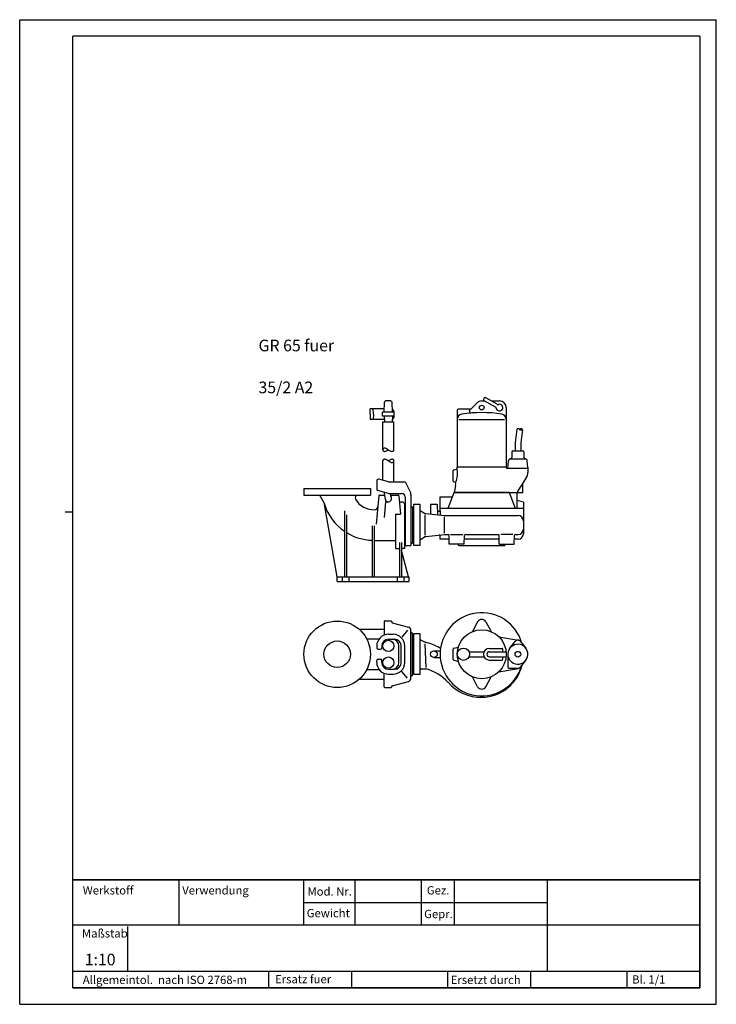
# Model space of a CAD drawing. Units: millimetres. Extents: x 0 to 210, y 0 to 297.
import ezdxf

# ---------------------------------------------------------------- set-up
doc = ezdxf.new("R2010")
doc.units = ezdxf.units.MM
doc.header["$LTSCALE"] = 19.36
doc.layers.get('0').update_dxf_attribs({"linetype": 'CONTINUOUS'})
doc.styles.get("Standard").update_dxf_attribs({"font": 'txt', "width": 0.7})
doc.styles.add('TEXTSTYLE_2', font='txt', dxfattribs={"width": 0.8})
doc.styles.add('TEXTSTYLE_3', font='txt', dxfattribs={"width": 0.622222})

# ---------------------------------------------------------------- blocks, each defined once
blk = doc.blocks.new('*T0')
at = {"color": 2, "linetype": 'Continuous'}
for p, q in [((189.007, 32.5), (0, 32.5)), ((0, 0), (0, 32.5)), ((189.007, 0), (189.007, 32.5)), ((189.007, 0), (0, 0))]:
    blk.add_line(p, q, dxfattribs=at)
at = {"color": 5, "linetype": 'Continuous', "line_spacing_factor": 0.9, "style": 'TEXTSTYLE_2'}
for s, insert, char_height, width, attachment_point in [('1:10', (8.2535, 10.25), 3.5, 17.333333, 2), ('  Bl. 1/1', (167.087, 3.75), 2.5, 31.547619, 1)]:
    blk.add_mtext(s, dxfattribs=dict(at, insert=insert, char_height=char_height, width=width, attachment_point=attachment_point))

msp = doc.modelspace()

# ---------------------------------------------------------------- linework, layer by layer
at = {"color": 2, "linetype": 'Continuous'}
for p, q in [((0, 0), (0, 297)), ((0, 297), (210, 297)), ((210, 0), (210, 297)), ((15.74, 148.47), (13.74, 148.47)), ((101.01, 37.5), (101.01, 24)), ((131.01, 37.5), (131.01, 24)), ((85.51, 30.75), (159.01, 30.75)), ((100.01, 10), (100.01, 5)), ((154.01, 10), (154.01, 5)), ((0, 0), (210, 0))]:
    msp.add_line(p, q, dxfattribs=at)
at = {"color": 7, "linetype": 'Continuous'}
for p, q in [((16, 5), (16, 292)), ((205, 292), (16, 292)), ((205, 292), (205, 5)), ((109.87, 178.58), (110, 181.61)), ((111.85, 181.99), (110.4, 181.99)), ((112.38, 178.58), (112.25, 181.61)), ((137.87, 181.4), (136.07, 179.6)), ((139.29, 181.99), (140.18, 181.99)), ((143.44, 180.11), (140.06, 182.06)), ((143.94, 180.98), (140.57, 182.93)), ((142.19, 181.99), (144.66, 181.99)), ((105.61, 177.98), (105.66, 179.58)), ((109.92, 179.58), (105.66, 179.58)), ((106.61, 177.98), (106.55, 179.58)), ((109.37, 177.38), (109.37, 178.58)), ((112.88, 178.58), (109.37, 178.58)), ((112.88, 177.38), (112.88, 178.58)), ((131.92, 179.23), (131.92, 162.02)), ((135.79, 179.48), (132.17, 179.48)), ((135.63, 179.23), (135.63, 178.59)), ((146.67, 179.98), (146.67, 162.02)), ((105.61, 177.98), (105.66, 176.37)), ((109.92, 176.37), (105.66, 176.37)), ((106.61, 177.98), (106.55, 176.37)), ((112.88, 177.38), (109.37, 177.38)), ((109.44, 167.27), (109.44, 175.69)), ((109.44, 175.69), (112.82, 175.69)), ((109.87, 177.38), (109.95, 175.69)), ((112.38, 177.38), (112.31, 175.69)), ((112.82, 167.27), (112.82, 175.69)), ((149.91, 173.51), (149.89, 173.5)), ((150.16, 173.61), (150.07, 173.59)), ((150.24, 173.61), (150.16, 173.61)), ((150.33, 173.61), (150.24, 173.61)), ((150.42, 173.59), (150.33, 173.61)), ((150.58, 173.51), (150.63, 173.46)), ((150.63, 173.45), (150.68, 173.41)), ((150.68, 173.41), (150.74, 173.36)), ((150.81, 173.47), (150.72, 173.38)), ((150.81, 173.31), (150.74, 173.36)), ((150.84, 173.49), (150.81, 173.47)), ((150.88, 173.51), (150.84, 173.49)), ((150.97, 173.55), (150.88, 173.51)), ((150.98, 173.55), (150.97, 173.55)), ((151.13, 173.24), (151.01, 173.25)), ((151.15, 173.57), (151.06, 173.57)), ((151.13, 173.24), (151.22, 173.24)), ((151.22, 173.24), (151.32, 173.24)), ((151.4, 173.5), (151.32, 173.54)), ((151.32, 173.24), (151.39, 173.24)), ((151.47, 173.46), (151.4, 173.5)), ((151.45, 173.25), (151.53, 173.27)), ((151.57, 173.36), (151.53, 173.41)), ((148.37, 166.65), (148.34, 164.93)), ((148.67, 166.94), (151.69, 166.94)), ((151.99, 166.65), (152.02, 164.93)), ((109.44, 158.07), (109.44, 163.92)), ((112.82, 157.61), (112.82, 163.92)), ((147.14, 161.62), (147.35, 163.98)), ((147.95, 164.53), (152.41, 164.53)), ((153.19, 161.92), (153.01, 163.98)), ((130.66, 157.85), (130.66, 160.98)), ((130.85, 161.22), (131.7, 161.45)), ((131.88, 161.67), (131.92, 162.02)), ((146.67, 162.02), (131.92, 162.02)), ((146.67, 162.02), (146.68, 161.9)), ((153.19, 161.62), (146.98, 161.62)), ((153.19, 161.92), (153.19, 160.38)), ((107.63, 157.9), (107.63, 155.43)), ((111.15, 157.61), (108.27, 158.38)), ((111.15, 157.61), (115.84, 157.61)), ((130.85, 157.61), (131.3, 157.49)), ((152.76, 158.98), (149.83, 154.4)), ((85.69, 155.6), (85.69, 153.6)), ((85.69, 155.6), (105.76, 155.6)), ((105.76, 155.6), (105.76, 153.6)), ((111.15, 154.1), (108.01, 154.94)), ((109.84, 154.45), (109.84, 154.1)), ((117.7, 154.69), (116.37, 157.31)), ((131.41, 156.41), (131.01, 154.4)), ((131.41, 156.41), (131.48, 157.22)), ((151.63, 154.4), (151.63, 157.22)), ((85.69, 153.6), (105.76, 153.6)), ((90.53, 153.3), (91.74, 151.2)), ((108.25, 153.37), (107.5, 144.8)), ((108.5, 153.6), (109.93, 153.6)), ((109.84, 154.1), (110.14, 152.42)), ((110.27, 151.59), (109.86, 146.82)), ((110.27, 151.59), (111.13, 151.59)), ((111.15, 154.1), (115.21, 154.1)), ((111.75, 154.1), (111.75, 153.63)), ((111.75, 153.6), (114.06, 153.6)), ((114.31, 153.37), (114.79, 147.83)), ((114.46, 151.59), (115.49, 151.59)), ((115.49, 151.59), (115.99, 151.09)), ((116.21, 153.1), (116.21, 138.43)), ((117.92, 153.78), (117.92, 138.43)), ((126.75, 153.04), (130.49, 153.04)), ((126.75, 148.83), (126.75, 153.04)), ((129.17, 149.63), (131.01, 154.4)), ((131.01, 154.4), (151.63, 154.4)), ((147.57, 154.4), (131.01, 154.4)), ((147.57, 154.4), (149.41, 149.63)), ((149.83, 154.4), (149.83, 149.63)), ((151.83, 151.44), (149.83, 151.98)), ((95.72, 128.91), (91.87, 150.79)), ((118.22, 150.09), (118.42, 150.09)), ((118.72, 150.89), (118.72, 138.45)), ((118.72, 150.89), (120.73, 150.89)), ((120.73, 138.45), (120.73, 150.89)), ((120.73, 148.98), (122.04, 148.17)), ((123.89, 150.89), (123.84, 147.88)), ((123.89, 150.89), (125.9, 150.89)), ((125.9, 150.89), (125.95, 147.65)), ((126.75, 148.63), (125.94, 148.63)), ((126.75, 148.83), (126.73, 147.57)), ((126.75, 149.63), (151.83, 149.63)), ((151.83, 151.44), (151.83, 141.91)), ((113.28, 147.83), (114.79, 147.83)), ((113.28, 147.83), (113.28, 137.54)), ((122.46, 148.03), (128.05, 147.43)), ((128.05, 147.43), (150.23, 147.43)), ((106.81, 139.95), (113.28, 139.95)), ((120.73, 140.15), (122.04, 140.96)), ((122.46, 141.1), (128.05, 141.71)), ((126.75, 140.3), (126.73, 141.29)), ((129.48, 140.3), (126.75, 140.3)), ((128.05, 141.71), (129.21, 141.71)), ((129.51, 138.8), (129.46, 141.46)), ((134.02, 138.8), (134.07, 141.46)), ((144.53, 140.3), (134.05, 140.3)), ((134.32, 141.71), (144.26, 141.71)), ((144.56, 138.8), (144.51, 141.46)), ((149.07, 138.8), (149.12, 141.46)), ((150.23, 140.3), (149.1, 140.3)), ((149.37, 141.71), (150.23, 141.71)), ((113.28, 137.54), (114.49, 137.54)), ((115.99, 137.54), (115.09, 137.54)), ((117.24, 128.91), (115.09, 136.93)), ((116.21, 138.43), (117.92, 138.43)), ((118.22, 139.05), (118.42, 139.05)), ((118.72, 138.45), (120.73, 138.45)), ((134.02, 138.8), (129.51, 138.8)), ((132.37, 138.29), (132.23, 138.8)), ((146.21, 138.29), (132.37, 138.29)), ((144.56, 138.8), (149.07, 138.8)), ((146.21, 138.29), (146.35, 138.8)), ((95.72, 128.91), (117.3, 128.91)), ((95.72, 127.51), (95.72, 128.91)), ((97.23, 128.91), (97.23, 127.51)), ((99.24, 128.91), (99.24, 127.51)), ((113.78, 128.91), (113.78, 127.51)), ((115.79, 128.91), (115.79, 127.51)), ((117.3, 128.91), (117.3, 127.51)), ((95.72, 127.51), (117.3, 127.51)), ((102.36, 113.12), (109.84, 113.12)), ((109.84, 115.43), (109.84, 111.36)), ((110.04, 115.63), (111.95, 115.63)), ((112.15, 115.43), (112.15, 115.28)), ((112.3, 115.09), (117.18, 113.78)), ((138.05, 115.38), (136.47, 112.41)), ((140.53, 115.38), (141.9, 112.81)), ((104.63, 110.21), (108.34, 110.21)), ((111.15, 111.61), (112.55, 111.61)), ((111.15, 110.11), (113, 110.11)), ((117.92, 98.38), (117.92, 112.81)), ((118.22, 112.02), (118.42, 112.02)), ((120.73, 111.71), (118.72, 111.71)), ((118.72, 111.71), (118.72, 99.47)), ((120.73, 99.47), (120.73, 111.71)), ((120.86, 109.94), (122.23, 109.22)), ((141.9, 112.81), (142.11, 112.41)), ((144.43, 110.89), (150.35, 109.84)), ((107.63, 108.1), (107.63, 107.5)), ((108.04, 107.1), (108.74, 107.1)), ((109.14, 108.1), (109.14, 107.5)), ((114.31, 103.09), (114.31, 108.1)), ((115.01, 103.09), (115.01, 108.1)), ((116.06, 103.09), (116.06, 108.1)), ((130.66, 104.03), (130.66, 107.16)), ((130.85, 107.4), (132.25, 107.77)), ((141.57, 107.35), (145.41, 107.35)), ((145.66, 106.35), (145.66, 107.1)), ((147.8, 107.45), (149.39, 109.47)), ((150.97, 109.47), (152.55, 107.45)), ((108.04, 104.09), (108.74, 104.09)), ((124.89, 106.6), (126.78, 106.6)), ((124.89, 104.59), (126.78, 104.59)), ((135.47, 106.35), (139.98, 106.35)), ((135.47, 104.84), (139.98, 104.84)), ((141.57, 106.35), (146.63, 106.35)), ((141.57, 104.84), (146.63, 104.84)), ((145.66, 104.09), (145.66, 104.84)), ((147.17, 105.59), (147.17, 101.73)), ((107.63, 103.09), (107.63, 103.69)), ((109.14, 103.09), (109.14, 103.69)), ((111.15, 101.08), (113, 101.08)), ((120.98, 101.18), (122.52, 101.18)), ((130.85, 103.79), (132.25, 103.41)), ((141.57, 103.84), (145.41, 103.84)), ((144.43, 100.3), (150.35, 101.34)), ((150.18, 101.33), (147.57, 101.33)), ((150.97, 101.72), (152.55, 103.74)), ((102.36, 98.07), (109.84, 98.07)), ((104.63, 100.98), (108.34, 100.98)), ((109.84, 95.76), (109.84, 99.83)), ((111.15, 99.57), (112.55, 99.57)), ((118.22, 99.17), (118.42, 99.17)), ((120.73, 99.47), (118.72, 99.47)), ((138.05, 95.8), (136.47, 98.78)), ((140.53, 95.8), (142.11, 98.78)), ((110.04, 95.56), (111.95, 95.56)), ((112.15, 95.76), (112.15, 95.91)), ((112.3, 96.1), (117.18, 97.41)), ((16.01, 37.5), (205.01, 37.5)), ((48.01, 37.5), (48.01, 24)), ((85.51, 37.5), (85.51, 24)), ((121.01, 37.5), (121.01, 24)), ((159.01, 37.5), (159.01, 10)), ((16.01, 24), (205.01, 24)), ((32.51, 23.5), (32.51, 10)), ((16.01, 10), (205.01, 10)), ((75.01, 10), (75.01, 5)), ((129.01, 10), (129.01, 5)), ((183.01, 10), (183.01, 5)), ((16, 5), (205, 5)), ((16.01, 5), (205.01, 5))]:
    msp.add_line(p, q, dxfattribs=at)
at = {"color": 4, "linetype": 'Continuous'}
for p, q in [((132.36, 176.44), (146.19, 176.44)), ((109.51, 167.47), (109.44, 167.27)), ((109.44, 167.28), (109.51, 167.08)), ((109.57, 167.56), (109.51, 167.47)), ((109.51, 167.08), (109.57, 166.98)), ((109.64, 167.65), (109.57, 167.56)), ((109.57, 166.99), (109.64, 166.9)), ((109.76, 167.7), (109.64, 167.65)), ((109.64, 166.9), (109.76, 166.84)), ((109.88, 167.75), (109.75, 167.71)), ((109.75, 166.84), (109.88, 166.79)), ((109.99, 167.77), (109.87, 167.75)), ((109.87, 166.8), (109.99, 166.78)), ((110.1, 167.76), (109.99, 167.76)), ((109.99, 166.78), (110.1, 166.78)), ((110.23, 167.72), (110.1, 167.76)), ((110.1, 166.78), (110.23, 166.82)), ((110.37, 167.68), (110.23, 167.73)), ((110.23, 166.82), (110.37, 166.87)), ((110.56, 167.58), (110.37, 167.68)), ((110.37, 166.87), (110.56, 166.96)), ((110.75, 167.49), (110.56, 167.59)), ((110.75, 167.06), (110.56, 166.96)), ((111.12, 167.27), (110.75, 167.49)), ((110.75, 167.06), (111.12, 167.28)), ((111.13, 167.28), (111.5, 167.06)), ((111.5, 167.06), (111.69, 166.96)), ((111.69, 166.96), (111.89, 166.87)), ((111.89, 166.87), (112.02, 166.82)), ((112.02, 166.82), (112.16, 166.78)), ((112.15, 166.78), (112.27, 166.78)), ((112.27, 166.78), (112.38, 166.8)), ((112.38, 166.79), (112.5, 166.84)), ((112.5, 166.84), (112.61, 166.9)), ((112.61, 166.9), (112.68, 166.99)), ((112.69, 166.98), (112.75, 167.08)), ((112.75, 167.08), (112.81, 167.28)), ((109.51, 164.11), (109.44, 163.92)), ((109.57, 164.21), (109.51, 164.11)), ((109.64, 164.3), (109.57, 164.21)), ((109.76, 164.35), (109.64, 164.29)), ((109.88, 164.4), (109.75, 164.36)), ((109.99, 164.41), (109.87, 164.4)), ((110.1, 164.41), (109.99, 164.41)), ((110.23, 164.37), (110.1, 164.41)), ((110.37, 164.33), (110.23, 164.38)), ((110.56, 164.23), (110.37, 164.32)), ((110.75, 164.13), (110.56, 164.23)), ((111.12, 163.92), (110.75, 164.13)), ((111.5, 164.13), (111.13, 163.92)), ((111.13, 163.92), (111.5, 163.71)), ((111.5, 164.13), (111.69, 164.23)), ((111.5, 163.71), (111.69, 163.61)), ((111.89, 164.32), (111.69, 164.23)), ((111.69, 163.61), (111.89, 163.52)), ((112.02, 164.38), (111.89, 164.33)), ((111.89, 163.52), (112.02, 163.46)), ((112.16, 164.41), (112.02, 164.37)), ((112.02, 163.47), (112.16, 163.43)), ((112.27, 164.41), (112.15, 164.41)), ((112.15, 163.43), (112.27, 163.43)), ((112.38, 164.4), (112.27, 164.41)), ((112.27, 163.43), (112.38, 163.44)), ((112.5, 164.36), (112.38, 164.4)), ((112.38, 163.44), (112.5, 163.49)), ((112.61, 164.29), (112.5, 164.35)), ((112.5, 163.49), (112.61, 163.55)), ((112.68, 164.21), (112.61, 164.3)), ((112.61, 163.55), (112.68, 163.63)), ((112.75, 164.11), (112.69, 164.21)), ((112.69, 163.63), (112.75, 163.73)), ((112.81, 163.92), (112.75, 164.11)), ((112.75, 163.73), (112.81, 163.92)), ((97.93, 148.9), (97.93, 128.91)), ((115.99, 151.09), (115.99, 137.54)), ((118.42, 150.09), (118.42, 139.05)), ((98.53, 147.62), (98.53, 128.91)), ((122.23, 141.51), (122.23, 147.62)), ((128.05, 142.14), (128.05, 147)), ((106.21, 144.34), (106.21, 128.91)), ((106.81, 144.32), (106.81, 128.91)), ((129.92, 141.71), (133.55, 141.71)), ((148.67, 141.71), (145.03, 141.71)), ((114.49, 139.26), (114.49, 128.91)), ((115.09, 139.26), (115.09, 128.91)), ((116.92, 112.85), (115.22, 110.78)), ((118.42, 99.17), (118.42, 112.02)), ((122.51, 101.6), (122.25, 108.69)), ((116.92, 98.34), (115.22, 100.41))]:
    msp.add_line(p, q, dxfattribs=at)
at = {"color": 4}
msp.add_line((111.75, 154.15), (111.75, 154.1), dxfattribs=at)
at = {"color": 7, "linetype": 'Continuous'}
for centre, radius in [((139.29, 179.98), 0.702), ((95.72, 105.59), 10.03), ((139.29, 105.59), 7.37), ((95.72, 105.59), 4.01), ((111.13, 108.1), 1.69), ((133.77, 105.59), 1.86), ((111.13, 103.09), 1.69), ((124.89, 105.59), 1), ((150.18, 105.59), 0.853)]:
    msp.add_circle(centre, radius, dxfattribs=at)
for centre, radius, start, end in [((110.4, 181.59), 0.401, 90, 177.5001), ((111.85, 181.59), 0.401, 2.4999, 90), ((139.29, 179.98), 2.01, 90, 135), ((140.31, 182.49), 0.502, 60, 239.9997), ((144.66, 179.98), 2.01, 0, 90), ((111.88, 178.58), 1, 0, 62.5314), ((132.17, 179.23), 0.251, 90, 180), ((139.29, 138.34), 40.14, 81.3882, 98.6118), ((135.38, 179.23), 0.251, 0, 90), ((135.88, 178.59), 0.251, 180, 274.8457), ((135.79, 179.88), 0.401, 270, 315), ((143.19, 179.68), 0.502, 11.8094, 60), ((144.66, 179.98), 1, 191.8105, 108.1895), ((144.19, 181.41), 0.502, 240, 288.1906), ((111.88, 177.38), 1, 297.4686, 360), ((133.52, 176.44), 1.61, 98.6118, 180), ((145.06, 176.44), 1.61, 0, 81.3882), ((187.62, 166.94), 38.3, 170.1384, 180), ((150.82, 172.35), 1.48, 126.3736, 127.8569), ((150.47, 172.82), 0.889, 124.3326, 126.4264), ((150.11, 173.35), 0.25, 119.9735, 124.9788), ((150.01, 173.53), 0.0473, 114.0709, 120.0733), ((150.05, 173.42), 0.168, 110.1923, 112.9615), ((150.13, 173.22), 0.373, 107.1127, 110.237), ((150.2, 172.99), 0.619, 105.0374, 107.2557), ((150.2, 172.99), 0.619, 102.9626, 105.1809), ((150.16, 173.14), 0.46, 101.604, 102.8968), ((150.35, 173.24), 0.358, 77.0066, 78.8039), ((150.33, 173.13), 0.476, 73.5703, 76.796), ((150.33, 173.13), 0.477, 70.4153, 73.641), ((150.39, 173.3), 0.289, 66.2113, 70.7338), ((150.45, 173.45), 0.13, 62.0606, 66.2067), ((150.42, 173.41), 0.176, 49.7651, 55.7087), ((150.48, 173.49), 0.0796, 55.6497, 61.3221), ((150.35, 173.33), 0.287, 45.7523, 50.019), ((150.35, 173.33), 0.286, 41.7032, 45.9699), ((150.4, 173.37), 0.218, 39.4466, 41.6844), ((150.98, 173.53), 0.281, 232.96, 234.9428), ((151.03, 173.61), 0.373, 235.0988, 238.7133), ((151.04, 173.61), 0.373, 238.4775, 242.0919), ((150.97, 173.48), 0.227, 241.9572, 247.0136), ((150.92, 173.37), 0.103, 246.7913, 251.47), ((150.94, 173.43), 0.17, 252.1169, 256.0255), ((150.99, 173.63), 0.376, 256.1698, 260.4916), ((151.03, 173.87), 0.62, 260.2643, 263.3445), ((151.03, 173.87), 0.62, 263.1454, 266.2255), ((151.23, 172.68), 0.905, 104.4168, 106.0794), ((151.02, 173.72), 0.465, 266.3479, 268.0909), ((151.23, 172.68), 0.905, 102.7643, 104.4268), ((151.15, 173.03), 0.545, 100.6185, 102.9643), ((187.62, 166.94), 36.59, 169.97, 180), ((151.1, 173.33), 0.245, 98.6068, 100.6594), ((151.16, 173.14), 0.436, 89.8104, 91.229), ((151.16, 172.99), 0.584, 87.2046, 89.675), ((151.16, 172.99), 0.584, 84.7506, 87.221), ((151.18, 173.22), 0.353, 81.556, 85.032), ((151.21, 173.41), 0.159, 78.3234, 81.4443), ((151.22, 173.44), 0.135, 74.3369, 77.7997), ((151.17, 173.28), 0.298, 70.5899, 74.4433), ((151.11, 173.1), 0.493, 68.0869, 70.8288), ((151.11, 173.1), 0.493, 65.4031, 68.1451), ((151.16, 173.21), 0.368, 63.8962, 65.4644), ((151.39, 173.5), 0.266, 270.4458, 272.246), ((151.38, 173.6), 0.359, 272.2688, 275.1638), ((151.38, 173.6), 0.359, 275.2216, 278.1167), ((151.4, 173.46), 0.217, 277.8407, 281.9065), ((151.43, 173.34), 0.101, 281.8236, 285.1493), ((151.23, 173.1), 0.428, 54.5325, 55.8185), ((151.14, 172.98), 0.574, 52.3853, 54.5873), ((151.14, 172.98), 0.575, 50.1796, 52.3817), ((151.29, 173.16), 0.347, 47.2879, 50.3895), ((151.42, 173.3), 0.156, 44.5587, 47.3022), ((151.49, 173.39), 0.129, 289.4391, 298.8353), ((151.49, 173.39), 0.129, 298.5145, 307.9108), ((151.51, 173.31), 0.0823, 32.5145, 41.8145), ((151.52, 173.36), 0.086, 307.3915, 319.7724), ((151.51, 173.31), 0.0807, 21.8502, 32.8245), ((151.55, 173.33), 0.0387, 318.9264, 337.8586), ((151.54, 173.32), 0.0558, 8.1226, 22.235), ((151.56, 173.32), 0.0262, 345.9194, 9.3307), ((148.67, 166.64), 0.301, 90, 178.9998), ((151.69, 166.64), 0.301, 1.0002, 90), ((147.95, 163.93), 0.602, 90, 175.0002), ((147.94, 164.93), 0.401, 270, 359.0002), ((152.42, 164.93), 0.401, 180.9998, 270), ((152.41, 163.93), 0.602, 4.9998, 90), ((130.91, 160.98), 0.251, 104.9997, 180), ((131.63, 161.69), 0.251, 284.9999, 354.8253), ((146.98, 161.92), 0.301, 184.9931, 270), ((108.14, 157.9), 0.502, 75, 180), ((115.84, 157.01), 0.602, 30, 90), ((130.91, 157.85), 0.251, 180, 255.0004), ((131.23, 157.25), 0.251, 354.8254, 75.0001), ((150.68, 160.38), 2.51, 326.1779, 360), ((108.14, 155.43), 0.502, 180, 255), ((115.91, 153.78), 2.01, 0, 26.9999), ((90.01, 152.99), 0.602, 30, 90), ((101.9, 152.79), 0.803, 90, 210), ((106.76, 155.6), 6.42, 210, 272.1096), ((108.5, 153.35), 0.251, 90, 174.9999), ((111.13, 152.6), 1, 190, 40.3102), ((112.35, 153.63), 0.602, 180, 220.3105), ((114.06, 153.35), 0.251, 5.0001, 90), ((115.21, 153.1), 1, 0, 90), ((106.76, 155.6), 15.65, 196.3521, 235.66), ((106.96, 150.19), 1, 272.1096, 354.9997), ((118.22, 150.39), 0.301, 180, 270), ((122.57, 149.02), 1, 238.3022, 263.8627), ((150.23, 145.82), 1.61, 0, 90), ((150.23, 143.31), 1.61, 270, 360), ((106.76, 155.6), 15.65, 238.2886, 267.9795), ((122.57, 140.11), 1, 96.1373, 121.6978), ((126.48, 141.28), 0.251, 1.0002, 96.1372), ((129.21, 141.46), 0.251, 1.0002, 90), ((134.32, 141.46), 0.251, 90, 178.9998), ((144.26, 141.46), 0.251, 1.0002, 90), ((149.37, 141.46), 0.251, 90, 178.9998), ((150.23, 141.91), 1.61, 270, 360), ((118.22, 138.75), 0.301, 90, 180), ((139.29, 105.59), 12.54, 15.5252, 344.4752), ((139.29, 114.72), 1.4, 28, 152), ((110.04, 115.43), 0.201, 90, 180), ((111.95, 115.43), 0.201, 0, 90), ((112.35, 115.28), 0.201, 180, 254.9999), ((116.92, 112.81), 1, 0, 75), ((111.15, 108.1), 3.51, 90, 180), ((111.15, 108.1), 2.01, 90, 180), ((112.3, 108.1), 2.01, 0, 90), ((112.55, 108.1), 3.51, 0, 90), ((113, 108.1), 2.01, 0, 90), ((118.22, 112.32), 0.301, 180, 270), ((120.98, 110.16), 0.251, 180, 242.2242), ((108.04, 107.5), 0.401, 180, 270), ((108.74, 107.5), 0.401, 270, 360), ((119.58, 96.34), 13.14, 58.0314, 78.359), ((126.67, 107.71), 0.251, 238.032, 350.4984), ((130.91, 107.16), 0.251, 104.9996, 180), ((141.57, 105.59), 1.76, 90, 270), ((145.41, 107.1), 0.251, 0, 90), ((150.18, 105.59), 3.01, 266.8034, 266.7863), ((150.18, 108.85), 1, 37.9799, 142.0201), ((108.04, 103.69), 0.401, 90, 180), ((108.74, 103.69), 0.401, 0, 90), ((130.91, 104.03), 0.251, 180, 255.0004), ((141.57, 105.59), 0.752, 90, 270), ((145.41, 104.09), 0.251, 270, 360), ((111.15, 103.09), 3.51, 180, 270), ((111.15, 103.09), 2.01, 180, 270), ((112.3, 103.09), 2.01, 270, 360), ((112.55, 103.09), 3.51, 270, 360), ((113, 103.09), 2.01, 270, 360), ((120.98, 100.93), 0.251, 90, 180), ((118.56, 87.28), 14.45, 42.9037, 74.1015), ((139.08, 105.38), 12.77, 271.0045, 346.415), ((147.57, 101.73), 0.401, 180, 270), ((150.18, 102.33), 1, 270, 322.0201), ((116.92, 98.38), 1, 285, 360), ((118.22, 98.87), 0.301, 90, 180), ((110.04, 95.76), 0.201, 180, 270), ((111.95, 95.76), 0.201, 270, 360), ((112.35, 95.91), 0.201, 105.0001, 180), ((139.08, 105.81), 13.19, 221.1406, 270.9685), ((139.29, 96.46), 1.4, 208, 332)]:
    msp.add_arc(centre, radius, start, end, dxfattribs=at)
at = {"color": 4, "linetype": 'Continuous'}
msp.add_arc((124.86, 160.08), 7.15, 339.3352, 10.0295, dxfattribs=at)

# ---------------------------------------------------------------- block references
msp.add_blockref('*T0', (16, 5))

# ---------------------------------------------------------------- texts
at = {"color": 7, "linetype": 'Continuous', "char_height": 3.512, "attachment_point": 1, "line_spacing_factor": 0.9, "style": 'TEXTSTYLE_3'}
for s, insert, width in [('GR 65 fuer', (71.99, 200.48), 38.3792), ('35/2 A2', (71.99, 187.84), 28.4709)]:
    msp.add_mtext(s, dxfattribs=dict(at, insert=insert, width=width))
at = {"color": 5, "linetype": 'Continuous', "char_height": 2.5, "line_spacing_factor": 0.9}
for s, insert, width, attachment_point in [('Werkstoff', (19.02, 35.63), 24.6429, 1), ('Verwendung', (48.99, 35.63), 28.0357, 1), ('Gez.', (126.14, 35.63), 10.4464, 2), ('Mod. Nr.', (93.46, 35.29), 21.1607, 2), ('Gewicht', (93.03, 28.75), 18.5714, 2), ('Gepr.', (126.23, 28.49), 12.8571, 2), ('Maßstab', (25.66, 22.65), 18.6964, 2), ('Ersatz fuer', (76.98, 8.83), 28.125, 1), ('Allgemeintol.  nach ISO 2768-m', (19.02, 8.63), 80.4464, 1), ('Ersetzt durch', (129.94, 8.62), 33.2143, 1)]:
    msp.add_mtext(s, dxfattribs=dict(at, insert=insert, width=width, attachment_point=attachment_point))

doc.saveas('drawing.dxf')
